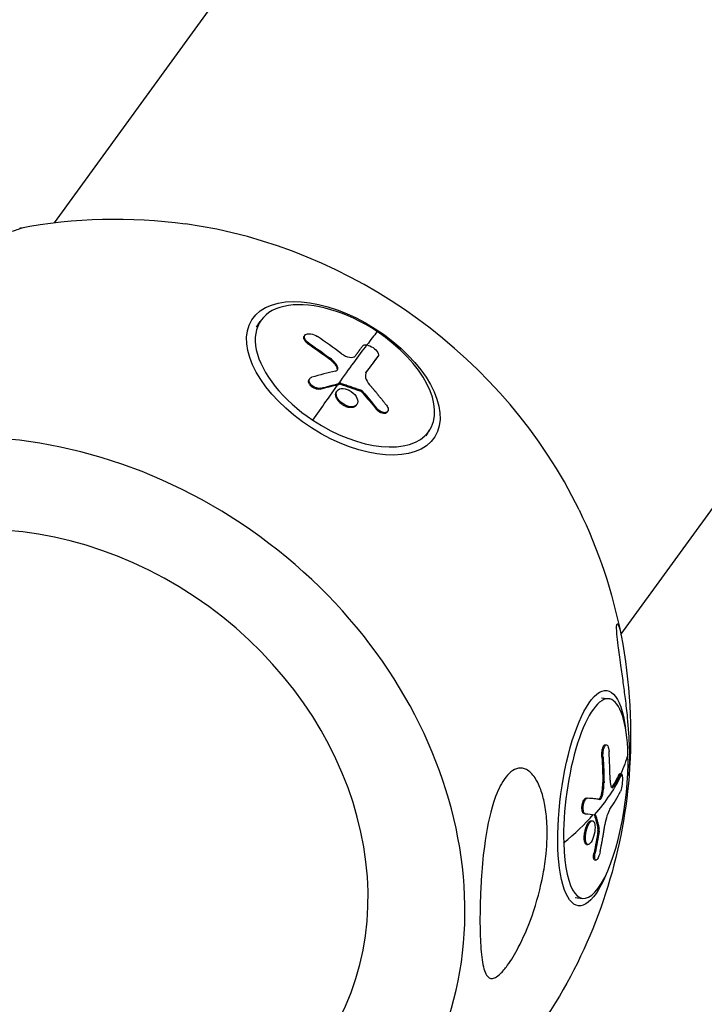
# Model space of a CAD drawing. Units: millimetres. Extents: x -5739 to 5704, y -5928 to 5136.
# Drawn here: x 1988 to 2125, y 2709 to 2905 of the extents above; entities that cross this region are included whole.
import ezdxf

# ---------------------------------------------------------------- set-up
doc = ezdxf.new("R2010")
doc.units = ezdxf.units.MM
doc.header["$LTSCALE"] = 20
doc.layers.add('2d', color=230, linetype='Continuous')

msp = doc.modelspace()

# ---------------------------------------------------------------- linework, layer by layer
at = {"layer": '2d'}
for p, q in [((2099.63, 3008.72), (1995.06, 2864.8)), ((2108.08, 2782.69), (2212.65, 2926.61)), ((2035.44, 2843.98), (2036.15, 2845.09)), ((2044.93, 2842.18), (2045.05, 2842.35)), ((2045.75, 2840.62), (2045.87, 2840.8)), ((2050.01, 2837.59), (2050.13, 2837.77)), ((2059.56, 2837.98), (2059.68, 2838.15)), ((2059.58, 2838), (2059.69, 2838.18)), ((2051.42, 2836.03), (2051.53, 2836.21)), ((2045.9, 2833.52), (2046.02, 2833.7)), ((2057.24, 2834.88), (2057.31, 2834.99)), ((2048.14, 2831.62), (2048.25, 2831.8)), ((2051.98, 2832.61), (2052.1, 2832.78)), ((2052.2, 2832.59), (2052.31, 2832.77)), ((2051.35, 2831.1), (2051.47, 2831.27)), ((2056.04, 2831.27), (2056.15, 2831.45)), ((2056.54, 2830.92), (2056.66, 2831.1)), ((2054.13, 2827.93), (2054.25, 2828.11)), ((2055.33, 2828.42), (2055.45, 2828.6)), ((2059.27, 2827.65), (2059.38, 2827.83)), ((2061.48, 2827.02), (2061.6, 2827.2)), ((2069.25, 2822.34), (2069.95, 2823.44)), ((2104.25, 2770.06), (2105.73, 2769.86)), ((2104.98, 2760.71), (2105.22, 2760.67)), ((2104.29, 2758.26), (2104.53, 2758.23)), ((2104.48, 2753.17), (2104.71, 2753.13)), ((2107.71, 2754.74), (2107.95, 2754.71)), ((2107.91, 2754.94), (2108.15, 2754.9)), ((2106.39, 2752.39), (2106.63, 2752.35)), ((2101.19, 2750.07), (2101.43, 2750.04)), ((2103.64, 2749.84), (2103.87, 2749.81)), ((2104.25, 2750.88), (2104.48, 2750.85)), ((2100.74, 2746.99), (2100.98, 2746.96)), ((2102.21, 2745.55), (2102.44, 2745.52)), ((2102.81, 2746.67), (2103.05, 2746.63)), ((2103.51, 2744.03), (2103.75, 2744)), ((2103.51, 2743.5), (2103.75, 2743.47)), ((2101.05, 2740.96), (2101.29, 2740.93)), ((2101.26, 2740.84), (2101.5, 2740.81)), ((2102.73, 2739.15), (2102.97, 2739.12)), ((2102.85, 2737.73), (2103.09, 2737.7)), ((2098.96, 2730.27), (2100.44, 2730.07))]:
    msp.add_line(p, q, dxfattribs=at)
at = {"layer": '2d', "extrusion": (0, 0, -1)}
for start, end in [(79.3318, 97.8564), (154.1436, 168.9016), (184.6085, 211.3089)]:
    msp.add_arc((-2007.22, 2762.71), 102.82, start, end, dxfattribs=at)
at = {"layer": '2d'}
for centre, major_axis, ratio, start_param, end_param in [((2022.98, 2784.39), (-73, 53.04), 0.839256, 4.144934, 5.279844), ((2053.05, 2834.27), (-16.9, 10.82), 0.543076, 4.68048, 7.822073), ((2053.05, 2834.27), (-16.9, 10.82), 0.543076, 1.538888, 4.68048), ((2008.64, 2764.15), (-63.33, 80.57), 0.825066, -1.257495, -1.198819), ((2007.53, 2763.19), (56.77, 85.35), 0.026789, 0.377246, 0.457588), ((2007.64, 2763.37), (78.26, 66.2), 0.414583, 0.680918, 0.746519), ((1991.47, 2741.02), (-73, 53.04), 0.839256, 3.213047, 6.310306), ((1991.24, 2740.71), (-56.71, 41.2), 0.839256, 3.219415, 6.303938), ((2103.09, 2749.96), (2.64, 19.9), 0.294738, -1.072233, 2.06936), ((2008.83, 2763.25), (-69.82, 75.01), 0.899721, 3.916525, 3.975201), ((2103.09, 2749.96), (2.64, 19.9), 0.294738, 2.06936, 5.210952), ((2008.11, 2762.59), (102.46, 2.76), 0.456923, -0.40372, -0.225747), ((2008.18, 2759.8), (102.42, 2.62), 0.453823, -0.316501, -0.238237), ((2007.87, 2762.62), (102.46, 2.76), 0.456923, -0.534816, -0.403794), ((2007.69, 2759.41), (-101.58, 13.34), 0.005042, 2.735456, 2.784269), ((2007.69, 2759.41), (-101.58, 13.34), 0.005042, 2.784269, 2.788359)]:
    msp.add_ellipse(centre, major_axis=major_axis, ratio=ratio, start_param=start_param, end_param=end_param, dxfattribs=at)
at = {"layer": '2d', "extrusion": (0, 0, -1)}
for centre, major_axis, ratio, start_param, end_param in [((2052.74, 2833.78), (-18.23, 11.68), 0.543076, 3.141593, 9.424778), ((2006.82, 2762.64), (-62.54, 81.2), 0.824145, 1.190677, 1.242732), ((2006.93, 2762.81), (-62.54, 81.2), 0.824145, 1.190677, 1.242732), ((2007.65, 2763.37), (56.77, 85.35), 0.026789, -0.640315, -0.462341), ((2010.13, 2761.46), (56.91, 85.19), 0.029885, -0.552866, -0.475513), ((2010.24, 2761.63), (56.91, 85.19), 0.029885, -0.553777, -0.475513), ((2007.53, 2763.19), (56.77, 85.35), 0.026789, -0.77141, -0.640315), ((2009.4, 2760.96), (78.6, 65.71), 0.421002, -0.748856, -0.700042), ((2009.51, 2761.14), (78.6, 65.71), 0.421002, -0.748856, -0.700042), ((2009.4, 2760.96), (78.6, 65.71), 0.421002, -0.700042, -0.695952), ((2009.51, 2761.14), (78.6, 65.71), 0.421002, -0.700042, -0.695952), ((2006.22, 2762.76), (-31.9, 97.38), 0.767634, 1.071043, 1.114543), ((2006.33, 2762.94), (-31.9, 97.38), 0.767634, 1.071043, 1.114543), ((2102.44, 2750.05), (2.85, 21.46), 0.294738, 2.316774, 7.108003), ((2007.36, 2762.15), (-69.15, 75.65), 0.901577, 2.299804, 2.351858), ((2007.6, 2762.12), (-69.15, 75.65), 0.901577, 2.299804, 2.351858), ((2007.87, 2762.62), (102.46, 2.76), 0.456923, 0.140652, 0.223985), ((2007.87, 2762.63), (-101.66, 13.08), 0.013464, 3.482238, 3.547839), ((2008.11, 2762.6), (-101.66, 13.08), 0.013464, 3.482238, 3.547839), ((2007.21, 2762.46), (-23.96, 99.64), 0.949463, 1.981839, 2.025338), ((2007.45, 2762.43), (-23.96, 99.64), 0.949463, 1.981839, 2.025338), ((2008.13, 2764.12), (-86.57, 55.44), 0.543076, 3.129009, 3.673632)]:
    msp.add_ellipse(centre, major_axis=major_axis, ratio=ratio, start_param=start_param, end_param=end_param, dxfattribs=at)
at = {"layer": '2d'}
for points, knots in [([(1988.19, 2863.75), (1988.59, 2863.82), (1988.74, 2863.82), (1988.56, 2863.7), (1988.33, 2863.61), (1987.54, 2863.35), (1987.05, 2863.2), (1985.75, 2862.84), (1984.96, 2862.62), (1983.02, 2862.11), (1981.78, 2861.79), (1979.27, 2861.13), (1978.14, 2860.83), (1976.02, 2860.24), (1975, 2859.95), (1972.79, 2859.28), (1971.6, 2858.91), (1969.9, 2858.33), (1969.35, 2858.14), (1968.81, 2857.95), (1967.09, 2857.33), (1965.49, 2856.68), (1964.02, 2856.01)], [-33.366465, -33.366465, -33.366465, -33.366465, -28.475899, -28.475899, -24.738953, -24.738953, -21.530403, -21.530403, -18.004534, -18.004534, -13.547605, -13.547605, -9.913183, -9.913183, -6.466808, -6.466808, -2.146755, -2.146755, 0, 0, 0, 6.869384, 6.869384, 6.869384, 6.869384]), ([(2045.75, 2840.62), (2045.7, 2840.66), (2045.66, 2840.69), (2045.59, 2840.75), (2045.56, 2840.76), (2045.52, 2840.8), (2045.49, 2840.82), (2045.43, 2840.88), (2045.39, 2840.91), (2045.31, 2840.99), (2045.27, 2841.03), (2045.16, 2841.15), (2045.1, 2841.23), (2044.99, 2841.39), (2044.95, 2841.47), (2044.88, 2841.63), (2044.86, 2841.7), (2044.84, 2841.85), (2044.85, 2841.92), (2044.87, 2842.06), (2044.9, 2842.12), (2044.93, 2842.18)], [0, 0, 0, 0, 0.03125, 0.03125, 0.046875, 0.046875, 0.0625, 0.0625, 0.09375, 0.09375, 0.125, 0.125, 0.1875, 0.1875, 0.25, 0.25, 0.3125, 0.3125, 0.375, 0.375, 0.4410722, 0.4410722, 0.4410722, 0.4410722]), ([(2045.87, 2840.8), (2045.46, 2841.08), (2045.16, 2841.41), (2044.9, 2842.04), (2044.95, 2842.32), (2045.39, 2842.66), (2045.77, 2842.72), (2046.66, 2842.58), (2047.15, 2842.38), (2047.55, 2842.11)], [0, 0, 0, 0, 0.25, 0.25, 0.5, 0.5, 0.75, 0.75, 1, 1, 1, 1]), ([(2056.59, 2840.26), (2056.53, 2840.17), (2056.46, 2840.09), (2056.37, 2839.97), (2056.33, 2839.91), (2056.27, 2839.84), (2056.25, 2839.8), (2056.24, 2839.79), (2056.23, 2839.78), (2056.23, 2839.77), (2056.16, 2839.68), (2056.09, 2839.59), (2056, 2839.47), (2055.95, 2839.4), (2055.9, 2839.33), (2055.87, 2839.3), (2055.86, 2839.29), (2055.85, 2839.28), (2055.85, 2839.27), (2055.81, 2839.22), (2055.76, 2839.16), (2055.71, 2839.08), (2055.68, 2839.05), (2055.67, 2839.03), (2055.66, 2839.02), (2055.66, 2839.02), (2055.62, 2838.96), (2055.57, 2838.9), (2055.51, 2838.82), (2055.49, 2838.79), (2055.47, 2838.77), (2055.47, 2838.76), (2055.46, 2838.76), (2055.43, 2838.7), (2055.37, 2838.64), (2055.32, 2838.56), (2055.29, 2838.52), (2055.28, 2838.51), (2055.27, 2838.5), (2055.27, 2838.49), (2055.19, 2838.39), (2055.13, 2838.31), (2055.07, 2838.22)], [0, 0, 0, 0, 0.125, 0.125, 0.1875, 0.21875, 0.234375, 0.242187, 0.242187, 0.25, 0.25, 0.375, 0.375, 0.4375, 0.46875, 0.484375, 0.492187, 0.492187, 0.5, 0.5, 0.5625, 0.59375, 0.609375, 0.617187, 0.617187, 0.625, 0.625, 0.6875, 0.71875, 0.734375, 0.742187, 0.742187, 0.75, 0.75, 0.8125, 0.84375, 0.859375, 0.867187, 0.867187, 0.875, 0.875, 1, 1, 1, 1]), ([(2056.59, 2840.26), (2056.73, 2840.44), (2057.03, 2840.5), (2057.42, 2840.43), (2057.43, 2840.43), (2057.43, 2840.43)], [0, 0, 0, 0, 0.25, 0.25, 0.255609, 0.255609, 0.255609, 0.255609]), ([(2057.43, 2840.43), (2057.81, 2840.36), (2058.26, 2840.16), (2059.05, 2839.62), (2059.4, 2839.27), (2059.78, 2838.62), (2059.81, 2838.33), (2059.68, 2838.15)], [0.255609, 0.255609, 0.255609, 0.255609, 0.5, 0.5, 0.75, 0.75, 1, 1, 1, 1]), ([(2051.42, 2836.03), (2051.38, 2836.1), (2051.34, 2836.17), (2051.28, 2836.27), (2051.25, 2836.31), (2051.21, 2836.38), (2051.19, 2836.41), (2051.11, 2836.51), (2051.06, 2836.58), (2050.98, 2836.68), (2050.94, 2836.73), (2050.89, 2836.79), (2050.87, 2836.81), (2050.85, 2836.83), (2050.84, 2836.84), (2050.62, 2837.09), (2050.35, 2837.34), (2050.01, 2837.59)], [0, 0, 0, 0, 0.125, 0.125, 0.1875, 0.1875, 0.25, 0.25, 0.375, 0.375, 0.4375, 0.46875, 0.484375, 0.484375, 0.5, 0.5, 1, 1, 1, 1]), ([(2052.36, 2838.69), (2052.85, 2838.32), (2053.44, 2838.05), (2054.46, 2837.88), (2054.88, 2837.97), (2055.07, 2838.22)], [0, 0, 0, 0, 0.5, 0.5, 1, 1, 1, 1]), ([(2051.17, 2835.23), (2051.29, 2835.26), (2051.39, 2835.31), (2051.47, 2835.37), (2051.55, 2835.44), (2051.6, 2835.52), (2051.63, 2835.61), (2051.66, 2835.71), (2051.66, 2835.81), (2051.64, 2835.93), (2051.62, 2836.02), (2051.58, 2836.11), (2051.53, 2836.21)], [0, 0, 0, 0, 0.263282, 0.263282, 0.263282, 0.526692, 0.526692, 0.526692, 0.789921, 0.789921, 0.789921, 1, 1, 1, 1]), ([(2051.51, 2835.41), (2051.51, 2835.41), (2051.51, 2835.41), (2051.57, 2835.58), (2051.54, 2835.8), (2051.42, 2836.03)], [0.4982937, 0.4982937, 0.4982937, 0.4982937, 0.5, 0.5, 1, 1, 1, 1]), ([(2048.25, 2831.8), (2048.12, 2831.76), (2047.98, 2831.75), (2047.82, 2831.76), (2047.67, 2831.77), (2047.51, 2831.8), (2047.35, 2831.85), (2047.18, 2831.9), (2047.02, 2831.97), (2046.87, 2832.05), (2046.72, 2832.14), (2046.57, 2832.24), (2046.45, 2832.36), (2046.32, 2832.47), (2046.22, 2832.59), (2046.13, 2832.72), (2046.05, 2832.84), (2045.99, 2832.98), (2045.95, 2833.1), (2045.92, 2833.23), (2045.91, 2833.35), (2045.93, 2833.46), (2045.95, 2833.57), (2045.99, 2833.67), (2046.06, 2833.76), (2046.13, 2833.84), (2046.23, 2833.91), (2046.35, 2833.96), (2046.38, 2833.97), (2046.42, 2833.99), (2046.45, 2834)], [0, 0, 0, 0, 0.108263, 0.108263, 0.108263, 0.216637, 0.216637, 0.216637, 0.324631, 0.324631, 0.324631, 0.431995, 0.431995, 0.431995, 0.53889, 0.53889, 0.53889, 0.64568, 0.64568, 0.64568, 0.75277, 0.75277, 0.75277, 0.860435, 0.860435, 0.860435, 0.968703, 0.968703, 0.968703, 1, 1, 1, 1]), ([(2057.31, 2834.99), (2057.11, 2834.71), (2057.06, 2834.32), (2057.3, 2833.44), (2057.58, 2832.95), (2057.98, 2832.48)], [0, 0, 0, 0, 0.5, 0.5, 1, 1, 1, 1]), ([(2048.14, 2831.62), (2048.06, 2831.6), (2047.98, 2831.59), (2047.82, 2831.58), (2047.73, 2831.58), (2047.55, 2831.6), (2047.46, 2831.61), (2047.27, 2831.66), (2047.18, 2831.69), (2046.89, 2831.8), (2046.71, 2831.89), (2046.38, 2832.13), (2046.24, 2832.26), (2046.06, 2832.48), (2046.01, 2832.55), (2045.92, 2832.7), (2045.89, 2832.78), (2045.81, 2833), (2045.79, 2833.14), (2045.82, 2833.34), (2045.84, 2833.4), (2045.88, 2833.48), (2045.89, 2833.5), (2045.9, 2833.52)], [0, 0, 0, 0, 0.0625, 0.0625, 0.125, 0.125, 0.1875, 0.1875, 0.25, 0.25, 0.375, 0.375, 0.5, 0.5, 0.5625, 0.5625, 0.625, 0.625, 0.75, 0.75, 0.8125, 0.8125, 0.8349976, 0.8349976, 0.8349976, 0.8349976]), ([(2054.25, 2828.11), (2053.73, 2828.14), (2053.12, 2828.37), (2052.09, 2829.08), (2051.67, 2829.57), (2051.25, 2830.53), (2051.27, 2830.99), (2051.71, 2831.62), (2052.13, 2831.79), (2052.65, 2831.76)], [0.5, 0.5, 0.5, 0.5, 0.625, 0.625, 0.75, 0.75, 0.875, 0.875, 0.9988689, 0.9988689, 0.9988689, 0.9988689]), ([(2052.31, 2832.77), (2052.27, 2832.78), (2052.23, 2832.79), (2052.19, 2832.79), (2052.16, 2832.79), (2052.12, 2832.79), (2052.1, 2832.78)], [0, 0, 0, 0, 0.536906, 0.536906, 0.536906, 1, 1, 1, 1]), ([(2052.31, 2832.77), (2052.64, 2832.66), (2052.96, 2832.56), (2053.6, 2832.34), (2053.92, 2832.23), (2054.56, 2832.01), (2054.88, 2831.9), (2055.36, 2831.73), (2055.52, 2831.67), (2055.84, 2831.56), (2056, 2831.5), (2056.15, 2831.45)], [0, 0, 0, 0, 0.25, 0.25, 0.5, 0.5, 0.75, 0.75, 0.875, 0.875, 1, 1, 1, 1]), ([(2052.67, 2831.76), (2053.2, 2831.73), (2053.8, 2831.5), (2054.83, 2830.78), (2055.25, 2830.3), (2055.66, 2829.34), (2055.65, 2828.88), (2055.2, 2828.25), (2054.78, 2828.08), (2054.26, 2828.11)], [0, 0, 0, 0, 0.125, 0.125, 0.25, 0.25, 0.375, 0.375, 0.4988549, 0.4988549, 0.4988549, 0.4988549]), ([(2061.32, 2828.45), (2061.17, 2828.63), (2061.03, 2828.81), (2060.82, 2829.07), (2060.72, 2829.19), (2060.61, 2829.34), (2060.55, 2829.41), (2060.53, 2829.44), (2060.51, 2829.46), (2060.51, 2829.47), (2060.43, 2829.56), (2060.32, 2829.69), (2060.2, 2829.84), (2060.15, 2829.9), (2060.12, 2829.94), (2060.1, 2829.96), (2060.01, 2830.07), (2059.91, 2830.2), (2059.79, 2830.35), (2059.73, 2830.42), (2059.7, 2830.45), (2059.68, 2830.47), (2059.68, 2830.48), (2059.6, 2830.58), (2059.49, 2830.71), (2059.37, 2830.85), (2059.31, 2830.92), (2059.28, 2830.95), (2059.27, 2830.97), (2059.26, 2830.98), (2059.18, 2831.08), (2059.07, 2831.21), (2058.95, 2831.35), (2058.89, 2831.42), (2058.86, 2831.45), (2058.85, 2831.47), (2058.84, 2831.48), (2058.76, 2831.58), (2058.65, 2831.71), (2058.53, 2831.85), (2058.47, 2831.92), (2058.44, 2831.95), (2058.43, 2831.97), (2058.42, 2831.98), (2058.26, 2832.16), (2058.12, 2832.33), (2057.98, 2832.48)], [0, 0, 0, 0, 0.125, 0.125, 0.1875, 0.21875, 0.234375, 0.242188, 0.242188, 0.25, 0.25, 0.3125, 0.34375, 0.359375, 0.359375, 0.375, 0.375, 0.4375, 0.46875, 0.484375, 0.492188, 0.492188, 0.5, 0.5, 0.5625, 0.59375, 0.609375, 0.617188, 0.617188, 0.625, 0.625, 0.6875, 0.71875, 0.734375, 0.742188, 0.742188, 0.75, 0.75, 0.8125, 0.84375, 0.859375, 0.867188, 0.867188, 0.875, 0.875, 1, 1, 1, 1]), ([(2054.13, 2827.93), (2054, 2827.94), (2053.87, 2827.96), (2053.59, 2828.02), (2053.45, 2828.07), (2053.17, 2828.17), (2053.03, 2828.23), (2052.82, 2828.34), (2052.75, 2828.38), (2052.62, 2828.46), (2052.55, 2828.51), (2052.36, 2828.64), (2052.24, 2828.74), (2052.06, 2828.89), (2052.01, 2828.95), (2051.9, 2829.06), (2051.85, 2829.11), (2051.71, 2829.28), (2051.62, 2829.4), (2051.5, 2829.58), (2051.47, 2829.64), (2051.4, 2829.76), (2051.37, 2829.82), (2051.32, 2829.93), (2051.3, 2829.99), (2051.26, 2830.11), (2051.25, 2830.17), (2051.22, 2830.28), (2051.21, 2830.34), (2051.2, 2830.45), (2051.2, 2830.51), (2051.2, 2830.59), (2051.2, 2830.62), (2051.21, 2830.67), (2051.22, 2830.75), (2051.23, 2830.82), (2051.25, 2830.88), (2051.26, 2830.89), (2051.26, 2830.91), (2051.28, 2830.95), (2051.31, 2831.02), (2051.34, 2831.07), (2051.35, 2831.1)], [0.499999, 0.499999, 0.499999, 0.499999, 0.5312491, 0.5312491, 0.5624991, 0.5624991, 0.5937492, 0.5937492, 0.6093742, 0.6093742, 0.6249992, 0.6249992, 0.6562493, 0.6562493, 0.6718743, 0.6718743, 0.6874994, 0.6874994, 0.7187494, 0.7187494, 0.7343745, 0.7343745, 0.7499995, 0.7499995, 0.7656245, 0.7656245, 0.7812496, 0.7812496, 0.7968746, 0.7968746, 0.8124996, 0.8124996, 0.8203121, 0.8203121, 0.8281247, 0.8437497, 0.8437497, 0.8476559, 0.8476559, 0.8515622, 0.8593747, 0.8707934, 0.8707934, 0.8707934, 0.8707934]), ([(2056.66, 2831.1), (2056.6, 2831.16), (2056.54, 2831.22), (2056.47, 2831.27), (2056.41, 2831.32), (2056.33, 2831.37), (2056.26, 2831.4), (2056.23, 2831.42), (2056.19, 2831.43), (2056.15, 2831.45)], [0, 0, 0, 0, 0.404397, 0.404397, 0.404397, 0.80918, 0.80918, 0.80918, 1, 1, 1, 1]), ([(2055.33, 2828.42), (2055.33, 2828.41), (2055.32, 2828.4), (2055.28, 2828.35), (2055.25, 2828.31), (2055.19, 2828.24), (2055.15, 2828.21), (2055.07, 2828.15), (2055.03, 2828.12), (2054.93, 2828.07), (2054.89, 2828.05), (2054.73, 2827.99), (2054.63, 2827.96), (2054.45, 2827.94), (2054.39, 2827.93), (2054.27, 2827.93), (2054.21, 2827.93), (2054.15, 2827.93)], [1.3708865, 1.3708865, 1.3708865, 1.3708865, 1.3749992, 1.3749992, 1.3906242, 1.3906242, 1.4062492, 1.4062492, 1.4218741, 1.4218741, 1.4374991, 1.4374991, 1.4687491, 1.4687491, 1.484374, 1.484374, 1.4988524, 1.4988524, 1.4988524, 1.4988524]), ([(2061.48, 2827.02), (2061.48, 2827.01), (2061.47, 2827.01), (2061.4, 2826.9), (2061.3, 2826.83), (2061.11, 2826.77), (2061.04, 2826.76), (2060.89, 2826.75), (2060.81, 2826.75), (2060.57, 2826.78), (2060.39, 2826.83), (2060.13, 2826.95), (2060.04, 2827), (2059.87, 2827.11), (2059.78, 2827.16), (2059.62, 2827.29), (2059.55, 2827.36), (2059.4, 2827.5), (2059.33, 2827.58), (2059.27, 2827.65)], [0.3646602, 0.3646602, 0.3646602, 0.3646602, 0.375, 0.375, 0.5, 0.5, 0.5625, 0.5625, 0.625, 0.625, 0.75, 0.75, 0.8125, 0.8125, 0.875, 0.875, 0.9375, 0.9375, 1, 1, 1, 1]), ([(2061.32, 2828.45), (2061.42, 2828.32), (2061.51, 2828.18), (2061.57, 2828.04), (2061.63, 2827.9), (2061.67, 2827.77), (2061.69, 2827.64), (2061.7, 2827.52), (2061.69, 2827.4), (2061.65, 2827.3), (2061.61, 2827.2), (2061.55, 2827.12), (2061.46, 2827.06), (2061.38, 2826.99), (2061.27, 2826.95), (2061.15, 2826.94), (2061.03, 2826.92), (2060.89, 2826.92), (2060.75, 2826.95), (2060.61, 2826.98), (2060.46, 2827.03), (2060.31, 2827.1), (2060.16, 2827.17), (2060, 2827.26), (2059.86, 2827.37), (2059.72, 2827.47), (2059.59, 2827.59), (2059.47, 2827.72), (2059.44, 2827.76), (2059.41, 2827.79), (2059.38, 2827.83)], [0, 0, 0, 0, 0.108572, 0.108572, 0.108572, 0.217262, 0.217262, 0.217262, 0.325717, 0.325717, 0.325717, 0.433622, 0.433622, 0.433622, 0.540983, 0.540983, 0.540983, 0.648042, 0.648042, 0.648042, 0.755174, 0.755174, 0.755174, 0.862717, 0.862717, 0.862717, 0.970831, 0.970831, 0.970831, 1, 1, 1, 1]), ([(2109.71, 2754.44), (2109.74, 2754.76), (2109.76, 2755.08), (2109.86, 2756.86), (2109.88, 2758.44), (2109.83, 2760.12), (2109.77, 2761.99), (2109.63, 2764.02), (2109.3, 2767.37), (2109.15, 2768.63), (2108.86, 2770.95), (2108.72, 2772.02), (2108.41, 2774.23), (2108.24, 2775.41), (2107.87, 2778.03), (2107.69, 2779.34), (2107.44, 2781.31), (2107.35, 2782.1), (2107.25, 2783.33), (2107.23, 2783.78), (2107.23, 2784.49), (2107.27, 2784.7), (2107.39, 2784.9), (2107.49, 2784.77), (2107.75, 2784.13), (2107.93, 2783.47), (2108.12, 2782.5)], [-8.368388, -8.368388, -8.368388, -8.368388, -6.827214, -6.827214, 0, 0, 0, 7.630673, 7.630673, 11.923208, 11.923208, 15.341393, 15.341393, 18.936243, 18.936243, 23.425678, 23.425678, 26.837581, 26.837581, 29.754336, 29.754336, 32.94537, 32.94537, 37.292177, 37.292177, 43.031447, 43.031447, 43.031447, 43.031447]), ([(2104.29, 2758.26), (2104.29, 2758.31), (2104.28, 2758.37), (2104.28, 2758.46), (2104.28, 2758.5), (2104.28, 2758.56), (2104.28, 2758.59), (2104.28, 2758.68), (2104.28, 2758.74), (2104.29, 2758.87), (2104.29, 2758.93), (2104.3, 2759.11), (2104.31, 2759.23), (2104.34, 2759.47), (2104.36, 2759.59), (2104.41, 2759.81), (2104.43, 2759.91), (2104.49, 2760.1), (2104.52, 2760.19), (2104.62, 2760.43), (2104.69, 2760.55), (2104.81, 2760.66), (2104.85, 2760.69), (2104.92, 2760.71), (2104.95, 2760.71), (2104.98, 2760.71)], [0, 0, 0, 0, 0.03125, 0.03125, 0.046875, 0.046875, 0.0625, 0.0625, 0.09375, 0.09375, 0.125, 0.125, 0.1875, 0.1875, 0.25, 0.25, 0.3125, 0.3125, 0.375, 0.375, 0.5, 0.5, 0.5625, 0.5625, 0.6084714, 0.6084714, 0.6084714, 0.6084714]), ([(2104.53, 2758.23), (2104.5, 2758.7), (2104.53, 2759.23), (2104.71, 2760.1), (2104.85, 2760.45), (2105.17, 2760.74), (2105.33, 2760.69), (2105.6, 2760.22), (2105.69, 2759.82), (2105.72, 2759.34)], [0, 0, 0, 0, 0.25, 0.25, 0.5, 0.5, 0.75, 0.75, 1, 1, 1, 1]), ([(2084.81, 2753.8), (2085.21, 2754.39), (2085.66, 2754.9), (2086.63, 2755.68), (2087.14, 2755.93), (2088.22, 2756.1), (2088.75, 2756), (2089.85, 2755.43), (2090.43, 2754.89), (2091.47, 2753.33), (2091.89, 2752.42), (2092.51, 2750.56), (2092.74, 2749.62), (2093.12, 2747.5), (2093.26, 2746.3), (2093.43, 2743.11), (2093.37, 2741.04), (2093.03, 2737.62), (2092.83, 2736.26), (2092.07, 2732.13), (2091.32, 2729.31), (2089.52, 2724.22), (2088.58, 2722.08), (2086.99, 2719.05), (2086.23, 2717.75), (2085, 2716.06), (2084.51, 2715.47), (2083.71, 2714.71), (2083.38, 2714.45), (2082.79, 2714.15), (2082.54, 2714.08), (2082.06, 2714.09), (2081.85, 2714.18), (2081.37, 2714.56), (2081.16, 2714.93), (2080.66, 2716.18), (2080.43, 2717.39), (2080.12, 2720.37), (2080.04, 2722.07), (2079.97, 2725.46), (2079.98, 2727.2), (2080.06, 2730.53), (2080.13, 2732.12), (2080.23, 2733.72), (2080.36, 2735.88), (2080.56, 2738.13), (2081.29, 2743.71), (2081.9, 2746.71), (2083.23, 2750.85), (2083.84, 2752.26), (2084.62, 2753.51), (2084.71, 2753.66), (2084.81, 2753.8)], [-104.485264, -104.485264, -104.485264, -104.485264, -100.598786, -100.598786, -96.671929, -96.671929, -92.544577, -92.544577, -87.59023, -87.59023, -82.913507, -82.913507, -78.751396, -78.751396, -73.899367, -73.899367, -66.05257, -66.05257, -60.956691, -60.956691, -50.664723, -50.664723, -41.665184, -41.665184, -35.613595, -35.613595, -32.391806, -32.391806, -30.304297, -30.304297, -28.567857, -28.567857, -26.664609, -26.664609, -23.618001, -23.618001, -17.480631, -17.480631, -11.147852, -11.147852, -5.152759, -5.152759, 0, 0, 0, 6.898473, 6.898473, 17.02274, 17.02274, 23.86477, 23.86477, 24.810611, 24.810611, 24.810611, 24.810611]), ([(2104.25, 2750.88), (2104.27, 2750.97), (2104.28, 2751.06), (2104.31, 2751.2), (2104.32, 2751.25), (2104.33, 2751.35), (2104.34, 2751.4), (2104.37, 2751.54), (2104.38, 2751.63), (2104.4, 2751.77), (2104.41, 2751.85), (2104.42, 2751.93), (2104.42, 2751.97), (2104.42, 2751.99), (2104.42, 2752.01), (2104.46, 2752.37), (2104.48, 2752.75), (2104.48, 2753.17)], [0, 0, 0, 0, 0.125, 0.125, 0.1875, 0.1875, 0.25, 0.25, 0.375, 0.375, 0.4375, 0.46875, 0.484375, 0.484375, 0.5, 0.5, 1, 1, 1, 1]), ([(2105.93, 2753.62), (2105.93, 2753.03), (2106.01, 2752.54), (2106.28, 2752.07), (2106.46, 2752.08), (2106.63, 2752.35)], [0, 0, 0, 0, 0.5, 0.5, 1, 1, 1, 1]), ([(2107.95, 2754.71), (2107.89, 2754.6), (2107.84, 2754.5), (2107.77, 2754.35), (2107.73, 2754.28), (2107.68, 2754.2), (2107.66, 2754.16), (2107.65, 2754.14), (2107.65, 2754.13), (2107.65, 2754.12), (2107.59, 2754.01), (2107.53, 2753.91), (2107.45, 2753.76), (2107.41, 2753.69), (2107.36, 2753.61), (2107.34, 2753.57), (2107.33, 2753.55), (2107.33, 2753.54), (2107.32, 2753.53), (2107.29, 2753.48), (2107.25, 2753.4), (2107.2, 2753.32), (2107.18, 2753.27), (2107.17, 2753.26), (2107.16, 2753.25), (2107.16, 2753.24), (2107.12, 2753.18), (2107.08, 2753.11), (2107.03, 2753.02), (2107.01, 2752.98), (2107, 2752.96), (2106.99, 2752.95), (2106.99, 2752.95), (2106.95, 2752.89), (2106.91, 2752.81), (2106.86, 2752.73), (2106.83, 2752.69), (2106.82, 2752.67), (2106.81, 2752.66), (2106.81, 2752.65), (2106.74, 2752.54), (2106.68, 2752.45), (2106.63, 2752.35)], [0, 0, 0, 0, 0.125, 0.125, 0.1875, 0.21875, 0.234375, 0.242187, 0.242187, 0.25, 0.25, 0.375, 0.375, 0.4375, 0.46875, 0.484375, 0.492187, 0.492187, 0.5, 0.5, 0.5625, 0.59375, 0.609375, 0.617187, 0.617187, 0.625, 0.625, 0.6875, 0.71875, 0.734375, 0.742187, 0.742187, 0.75, 0.75, 0.8125, 0.84375, 0.859375, 0.867187, 0.867187, 0.875, 0.875, 1, 1, 1, 1]), ([(2107.71, 2754.74), (2107.72, 2754.76), (2107.74, 2754.79), (2107.77, 2754.83), (2107.78, 2754.85), (2107.81, 2754.89), (2107.82, 2754.9), (2107.85, 2754.92), (2107.86, 2754.93), (2107.89, 2754.94), (2107.9, 2754.94), (2107.91, 2754.94)], [0, 0, 0, 0, 0.0319481, 0.0319481, 0.0638962, 0.0638962, 0.0958443, 0.0958443, 0.1277924, 0.1277924, 0.1586478, 0.1586478, 0.1586478, 0.1586478]), ([(2107.95, 2754.71), (2108.06, 2754.93), (2108.17, 2754.96), (2108.25, 2754.81), (2108.25, 2754.81), (2108.26, 2754.8)], [0, 0, 0, 0, 0.25, 0.25, 0.255609, 0.255609, 0.255609, 0.255609]), ([(2108.26, 2754.8), (2108.33, 2754.65), (2108.38, 2754.31), (2108.4, 2753.45), (2108.36, 2752.93), (2108.21, 2752), (2108.1, 2751.61), (2107.99, 2751.38)], [0.255609, 0.255609, 0.255609, 0.255609, 0.5, 0.5, 0.75, 0.75, 1, 1, 1, 1]), ([(2106.22, 2752.2), (2106.22, 2752.2), (2106.23, 2752.21), (2106.24, 2752.21), (2106.25, 2752.22), (2106.26, 2752.23), (2106.3, 2752.27), (2106.35, 2752.32), (2106.39, 2752.39)], [0.8353853, 0.8353853, 0.8353853, 0.8353853, 0.84375, 0.859375, 0.859375, 0.875, 0.875, 1, 1, 1, 1]), ([(2100.75, 2746.99), (2100.71, 2746.99), (2100.67, 2747.01), (2100.59, 2747.06), (2100.56, 2747.09), (2100.5, 2747.18), (2100.47, 2747.23), (2100.42, 2747.35), (2100.4, 2747.41), (2100.34, 2747.64), (2100.32, 2747.81), (2100.31, 2748.19), (2100.33, 2748.39), (2100.37, 2748.7), (2100.39, 2748.8), (2100.43, 2748.99), (2100.46, 2749.09), (2100.55, 2749.36), (2100.62, 2749.53), (2100.73, 2749.73), (2100.77, 2749.79), (2100.84, 2749.87), (2100.86, 2749.89), (2100.9, 2749.94), (2100.92, 2749.96), (2100.96, 2749.99), (2100.98, 2750.01), (2101.03, 2750.03), (2101.05, 2750.04), (2101.11, 2750.07), (2101.15, 2750.07), (2101.19, 2750.07)], [0, 0, 0, 0, 0.0625, 0.0625, 0.125, 0.125, 0.1875, 0.1875, 0.25, 0.25, 0.375, 0.375, 0.5, 0.5, 0.5625, 0.5625, 0.625, 0.625, 0.75, 0.75, 0.8125, 0.8125, 0.84375, 0.84375, 0.875, 0.875, 0.90625, 0.90625, 0.9375, 0.9375, 1, 1, 1, 1]), ([(2100.98, 2746.96), (2100.91, 2746.97), (2100.85, 2747), (2100.79, 2747.07), (2100.73, 2747.13), (2100.69, 2747.23), (2100.65, 2747.34), (2100.61, 2747.46), (2100.58, 2747.6), (2100.57, 2747.75), (2100.55, 2747.9), (2100.55, 2748.07), (2100.56, 2748.24), (2100.57, 2748.41), (2100.59, 2748.58), (2100.63, 2748.75), (2100.66, 2748.92), (2100.7, 2749.09), (2100.76, 2749.24), (2100.81, 2749.39), (2100.87, 2749.53), (2100.94, 2749.64), (2101, 2749.76), (2101.08, 2749.85), (2101.15, 2749.92), (2101.22, 2749.98), (2101.3, 2750.03), (2101.37, 2750.04), (2101.39, 2750.04), (2101.41, 2750.04), (2101.43, 2750.04)], [0, 0, 0, 0, 0.108263, 0.108263, 0.108263, 0.216637, 0.216637, 0.216637, 0.324631, 0.324631, 0.324631, 0.431995, 0.431995, 0.431995, 0.53889, 0.53889, 0.53889, 0.64568, 0.64568, 0.64568, 0.75277, 0.75277, 0.75277, 0.860435, 0.860435, 0.860435, 0.968703, 0.968703, 0.968703, 1, 1, 1, 1]), ([(2103.64, 2749.84), (2103.65, 2749.84), (2103.66, 2749.84), (2103.68, 2749.84), (2103.69, 2749.84), (2103.71, 2749.85), (2103.71, 2749.85), (2103.73, 2749.86), (2103.75, 2749.86), (2103.78, 2749.88), (2103.79, 2749.89), (2103.82, 2749.91), (2103.83, 2749.93), (2103.86, 2749.96), (2103.88, 2749.97), (2103.9, 2750.01), (2103.92, 2750.03), (2103.95, 2750.07), (2103.96, 2750.09), (2104.08, 2750.3), (2104.18, 2750.57), (2104.25, 2750.88)], [0, 0, 0, 0, 0.0625, 0.0625, 0.09375, 0.09375, 0.125, 0.125, 0.1875, 0.1875, 0.25, 0.25, 0.3125, 0.3125, 0.375, 0.375, 0.4375, 0.4375, 0.5, 0.5, 1, 1, 1, 1]), ([(2103.87, 2749.81), (2103.93, 2749.8), (2103.99, 2749.83), (2104.05, 2749.88), (2104.11, 2749.93), (2104.17, 2750.01), (2104.23, 2750.11), (2104.28, 2750.21), (2104.34, 2750.34), (2104.38, 2750.48), (2104.42, 2750.59), (2104.45, 2750.72), (2104.48, 2750.85)], [0, 0, 0, 0, 0.263282, 0.263282, 0.263282, 0.526692, 0.526692, 0.526692, 0.789921, 0.789921, 0.789921, 1, 1, 1, 1]), ([(2105.88, 2747.83), (2105.69, 2747.54), (2105.49, 2747.09), (2105.14, 2745.99), (2104.99, 2745.34), (2104.9, 2744.7)], [0, 0, 0, 0, 0.5, 0.5, 1, 1, 1, 1]), ([(2101.05, 2740.96), (2101, 2741.01), (2100.97, 2741.08), (2100.9, 2741.24), (2100.87, 2741.33), (2100.82, 2741.53), (2100.8, 2741.64), (2100.78, 2741.83), (2100.78, 2741.89), (2100.77, 2742.02), (2100.77, 2742.09), (2100.77, 2742.3), (2100.78, 2742.44), (2100.8, 2742.67), (2100.8, 2742.74), (2100.82, 2742.9), (2100.83, 2742.97), (2100.87, 2743.2), (2100.9, 2743.36), (2100.95, 2743.59), (2100.97, 2743.67), (2101.01, 2743.82), (2101.03, 2743.89), (2101.08, 2744.03), (2101.1, 2744.11), (2101.15, 2744.25), (2101.18, 2744.31), (2101.23, 2744.45), (2101.26, 2744.51), (2101.31, 2744.64), (2101.34, 2744.7), (2101.38, 2744.78), (2101.4, 2744.81), (2101.43, 2744.87), (2101.47, 2744.95), (2101.52, 2745.02), (2101.56, 2745.08), (2101.57, 2745.09), (2101.58, 2745.12), (2101.61, 2745.15), (2101.66, 2745.23), (2101.71, 2745.28), (2101.75, 2745.33), (2101.77, 2745.35), (2101.8, 2745.38), (2101.85, 2745.42), (2101.89, 2745.45), (2101.94, 2745.48), (2101.96, 2745.49), (2101.99, 2745.51), (2102.03, 2745.53), (2102.08, 2745.54), (2102.12, 2745.55), (2102.14, 2745.55), (2102.16, 2745.55), (2102.18, 2745.55), (2102.2, 2745.55), (2102.21, 2745.55)], [0.499999, 0.499999, 0.499999, 0.499999, 0.5312491, 0.5312491, 0.5624991, 0.5624991, 0.5937492, 0.5937492, 0.6093742, 0.6093742, 0.6249992, 0.6249992, 0.6562493, 0.6562493, 0.6718743, 0.6718743, 0.6874994, 0.6874994, 0.7187494, 0.7187494, 0.7343745, 0.7343745, 0.7499995, 0.7499995, 0.7656245, 0.7656245, 0.7812496, 0.7812496, 0.7968746, 0.7968746, 0.8124996, 0.8124996, 0.8203121, 0.8203121, 0.8281247, 0.8437497, 0.8437497, 0.8476559, 0.8476559, 0.8515622, 0.8593747, 0.8749997, 0.8749997, 0.8828123, 0.8828123, 0.8906248, 0.9062498, 0.9062498, 0.9140623, 0.9140623, 0.9218748, 0.9374999, 0.9374999, 0.9453124, 0.9453124, 0.9531249, 0.9555172, 0.9555172, 0.9555172, 0.9555172]), ([(2101.29, 2740.93), (2101.11, 2741.13), (2101, 2741.57), (2101.01, 2742.68), (2101.11, 2743.34), (2101.47, 2744.52), (2101.72, 2745.01), (2102.22, 2745.55), (2102.47, 2745.6), (2102.65, 2745.4)], [0.5, 0.5, 0.5, 0.5, 0.625, 0.625, 0.75, 0.75, 0.875, 0.875, 0.9988689, 0.9988689, 0.9988689, 0.9988689]), ([(2102.66, 2745.4), (2102.84, 2745.19), (2102.94, 2744.75), (2102.94, 2743.65), (2102.83, 2742.98), (2102.47, 2741.82), (2102.22, 2741.32), (2101.72, 2740.78), (2101.47, 2740.73), (2101.29, 2740.93)], [0, 0, 0, 0, 0.125, 0.125, 0.25, 0.25, 0.375, 0.375, 0.4988549, 0.4988549, 0.4988549, 0.4988549]), ([(2103.05, 2746.63), (2103.04, 2746.66), (2103.03, 2746.68), (2103.02, 2746.7), (2103, 2746.71), (2102.99, 2746.72), (2102.98, 2746.72)], [0, 0, 0, 0, 0.536906, 0.536906, 0.536906, 1, 1, 1, 1]), ([(2103.05, 2746.63), (2103.11, 2746.41), (2103.18, 2746.19), (2103.3, 2745.75), (2103.36, 2745.53), (2103.48, 2745.09), (2103.54, 2744.87), (2103.62, 2744.55), (2103.64, 2744.44), (2103.7, 2744.22), (2103.72, 2744.11), (2103.75, 2744)], [0, 0, 0, 0, 0.25, 0.25, 0.5, 0.5, 0.75, 0.75, 0.875, 0.875, 1, 1, 1, 1]), ([(2103.75, 2743.47), (2103.76, 2743.55), (2103.77, 2743.64), (2103.77, 2743.71), (2103.77, 2743.79), (2103.77, 2743.86), (2103.76, 2743.92), (2103.76, 2743.95), (2103.76, 2743.97), (2103.75, 2744)], [0, 0, 0, 0, 0.404397, 0.404397, 0.404397, 0.80918, 0.80918, 0.80918, 1, 1, 1, 1]), ([(2103.94, 2739.33), (2103.98, 2739.56), (2104.03, 2739.8), (2104.1, 2740.13), (2104.13, 2740.29), (2104.17, 2740.48), (2104.18, 2740.57), (2104.19, 2740.61), (2104.2, 2740.64), (2104.2, 2740.65), (2104.22, 2740.78), (2104.26, 2740.95), (2104.29, 2741.15), (2104.31, 2741.23), (2104.32, 2741.28), (2104.32, 2741.31), (2104.35, 2741.45), (2104.38, 2741.62), (2104.42, 2741.82), (2104.43, 2741.91), (2104.44, 2741.95), (2104.45, 2741.98), (2104.45, 2741.99), (2104.47, 2742.12), (2104.5, 2742.3), (2104.54, 2742.49), (2104.55, 2742.59), (2104.56, 2742.63), (2104.56, 2742.65), (2104.57, 2742.67), (2104.59, 2742.8), (2104.62, 2742.97), (2104.65, 2743.16), (2104.67, 2743.26), (2104.67, 2743.3), (2104.68, 2743.33), (2104.68, 2743.34), (2104.7, 2743.47), (2104.73, 2743.65), (2104.76, 2743.84), (2104.78, 2743.93), (2104.78, 2743.97), (2104.79, 2744), (2104.79, 2744.01), (2104.83, 2744.27), (2104.86, 2744.49), (2104.9, 2744.7)], [0, 0, 0, 0, 0.125, 0.125, 0.1875, 0.21875, 0.234375, 0.242188, 0.242188, 0.25, 0.25, 0.3125, 0.34375, 0.359375, 0.359375, 0.375, 0.375, 0.4375, 0.46875, 0.484375, 0.492188, 0.492188, 0.5, 0.5, 0.5625, 0.59375, 0.609375, 0.617188, 0.617188, 0.625, 0.625, 0.6875, 0.71875, 0.734375, 0.742188, 0.742188, 0.75, 0.75, 0.8125, 0.84375, 0.859375, 0.867188, 0.867188, 0.875, 0.875, 1, 1, 1, 1]), ([(2101.26, 2740.84), (2101.24, 2740.84), (2101.22, 2740.85), (2101.17, 2740.87), (2101.14, 2740.88), (2101.1, 2740.92), (2101.07, 2740.94), (2101.05, 2740.96)], [1.45550939, 1.45550939, 1.45550939, 1.45550939, 1.46874905, 1.46874905, 1.48437402, 1.48437402, 1.49885239, 1.49885239, 1.49885239, 1.49885239]), ([(2103.94, 2739.33), (2103.9, 2739.15), (2103.86, 2738.98), (2103.8, 2738.81), (2103.75, 2738.65), (2103.69, 2738.49), (2103.63, 2738.35), (2103.57, 2738.21), (2103.5, 2738.08), (2103.44, 2737.98), (2103.37, 2737.88), (2103.31, 2737.8), (2103.25, 2737.76), (2103.19, 2737.71), (2103.13, 2737.69), (2103.08, 2737.7), (2103.03, 2737.71), (2102.99, 2737.75), (2102.96, 2737.82), (2102.92, 2737.88), (2102.9, 2737.98), (2102.89, 2738.09), (2102.88, 2738.21), (2102.87, 2738.34), (2102.88, 2738.49), (2102.89, 2738.65), (2102.91, 2738.81), (2102.94, 2738.98), (2102.95, 2739.03), (2102.96, 2739.07), (2102.97, 2739.12)], [0, 0, 0, 0, 0.108572, 0.108572, 0.108572, 0.217262, 0.217262, 0.217262, 0.325717, 0.325717, 0.325717, 0.433622, 0.433622, 0.433622, 0.540983, 0.540983, 0.540983, 0.648042, 0.648042, 0.648042, 0.755174, 0.755174, 0.755174, 0.862717, 0.862717, 0.862717, 0.970831, 0.970831, 0.970831, 1, 1, 1, 1]), ([(2102.85, 2737.73), (2102.84, 2737.73), (2102.83, 2737.74), (2102.79, 2737.76), (2102.76, 2737.78), (2102.7, 2737.87), (2102.67, 2737.98), (2102.65, 2738.17), (2102.64, 2738.24), (2102.64, 2738.41), (2102.64, 2738.49), (2102.65, 2738.67), (2102.66, 2738.76), (2102.69, 2738.96), (2102.71, 2739.05), (2102.73, 2739.15)], [0.5341657, 0.5341657, 0.5341657, 0.5341657, 0.5625, 0.5625, 0.625, 0.625, 0.75, 0.75, 0.8125, 0.8125, 0.875, 0.875, 0.9375, 0.9375, 1, 1, 1, 1])]:
    msp.add_open_spline(points, degree=3, knots=knots, dxfattribs=at)
for points in [[(2045, 2842.26), (2045, 2842.26), (2045, 2842.26), (2045, 2842.26)], [(2051.53, 2836.21), (2051.24, 2836.76), (2050.75, 2837.31), (2050.13, 2837.77)], [(2059.58, 2838), (2059.57, 2837.99), (2059.57, 2837.98), (2059.56, 2837.98)], [(2059.6, 2838.03), (2059.6, 2838.03), (2059.6, 2838.03), (2059.6, 2838.03)], [(2045.97, 2833.6), (2045.97, 2833.6), (2045.97, 2833.6), (2045.97, 2833.6)], [(2052.2, 2832.59), (2052.12, 2832.62), (2052.04, 2832.62), (2051.98, 2832.61)], [(2052.2, 2832.59), (2053.49, 2832.17), (2054.77, 2831.73), (2056.04, 2831.27)], [(2052.65, 2831.76), (2052.66, 2831.76), (2052.66, 2831.76), (2052.67, 2831.76)], [(2051.42, 2831.18), (2051.42, 2831.18), (2051.42, 2831.18), (2051.42, 2831.18)], [(2056.54, 2830.92), (2056.41, 2831.07), (2056.23, 2831.2), (2056.04, 2831.27)], [(2054.15, 2827.93), (2054.14, 2827.93), (2054.14, 2827.93), (2054.13, 2827.93)], [(2054.26, 2828.11), (2054.26, 2828.11), (2054.25, 2828.11), (2054.25, 2828.11)], [(2055.39, 2828.51), (2055.39, 2828.51), (2055.39, 2828.51), (2055.38, 2828.51)], [(2108.12, 2782.5), (2109.92, 2773.31), (2110.46, 2763.78), (2109.71, 2754.44)], [(2105.1, 2760.65), (2105.1, 2760.65), (2105.1, 2760.65), (2105.1, 2760.65)], [(2104.48, 2750.85), (2104.64, 2751.59), (2104.72, 2752.39), (2104.71, 2753.13)], [(2107.71, 2754.74), (2107.31, 2753.95), (2106.87, 2753.17), (2106.39, 2752.39)], [(2108.02, 2754.83), (2108.02, 2754.83), (2108.02, 2754.83), (2108.02, 2754.83)], [(2102.32, 2745.51), (2102.32, 2745.51), (2102.32, 2745.51), (2102.32, 2745.51)], [(2102.65, 2745.4), (2102.65, 2745.4), (2102.66, 2745.4), (2102.66, 2745.4)], [(2102.81, 2746.67), (2102.8, 2746.71), (2102.78, 2746.74), (2102.76, 2746.75)], [(2102.81, 2746.67), (2103.07, 2745.78), (2103.31, 2744.9), (2103.51, 2744.03)], [(2103.51, 2743.5), (2103.54, 2743.71), (2103.54, 2743.9), (2103.51, 2744.03)], [(2101.05, 2740.96), (2101.05, 2740.96), (2101.05, 2740.96), (2101.05, 2740.96)], [(2101.29, 2740.93), (2101.29, 2740.93), (2101.29, 2740.93), (2101.29, 2740.93)], [(2101.39, 2740.85), (2101.39, 2740.85), (2101.39, 2740.85), (2101.39, 2740.85)]]:
    msp.add_open_spline(points, degree=3, dxfattribs=at)

doc.saveas('drawing.dxf')
